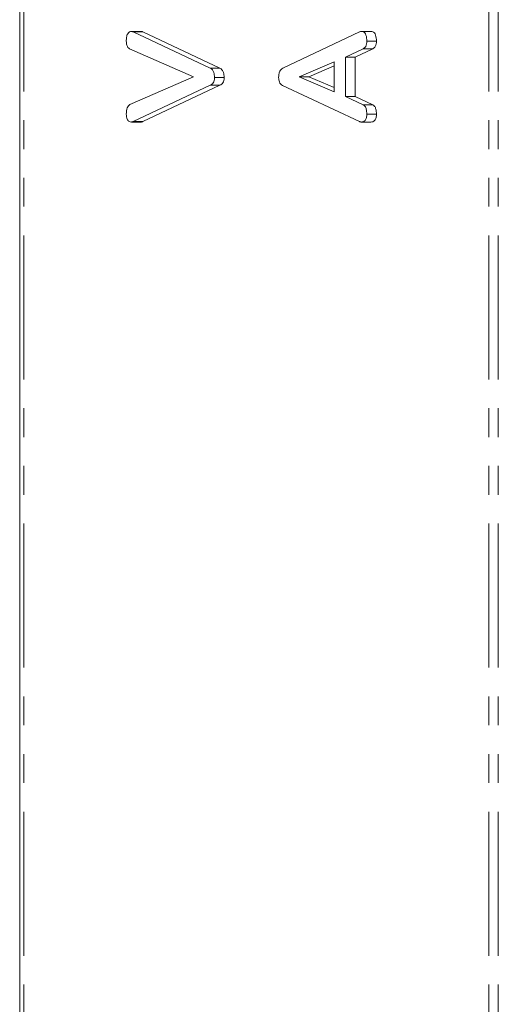
# Model space of a CAD drawing. Units: millimetres. Extents: x -193 to 7743, y -1356 to -159.
# Drawn here: x 279 to 300, y -566 to -523 of the extents above; entities that cross this region are included whole.
import ezdxf

# ---------------------------------------------------------------- set-up
doc = ezdxf.new("R2010")
doc.units = ezdxf.units.MM
doc.linetypes.add('PHANTOM', pattern=[12.7, 6.35, -1.27, 1.27, -1.27, 1.27, -1.27])

msp = doc.modelspace()

# ---------------------------------------------------------------- linework, layer by layer
at = {"color": 7, "linetype": 'Continuous', "lineweight": 18}
for p, q in [((279.144, -1059.457), (279.144, -289.457)), ((284.077, -523.414), (284.501, -523.414)), ((294.207, -523.414), (294.631, -523.414)), ((284.151, -523.436), (287.55, -525.038)), ((284.575, -523.436), (287.974, -525.038)), ((290.746, -525.038), (294.128, -523.436)), ((294.451, -523.845), (294.876, -523.845)), ((286.808, -525.413), (283.991, -524.18)), ((294.288, -524.18), (293.507, -524.547)), ((294.712, -524.18), (293.931, -524.547)), ((294.288, -524.18), (294.712, -524.18)), ((293.507, -524.547), (293.507, -526.28)), ((293.507, -524.547), (293.931, -524.547)), ((293.931, -524.547), (293.931, -526.28)), ((287.55, -525.038), (287.974, -525.038)), ((293.007, -524.751), (291.469, -525.413)), ((293.007, -524.933), (291.893, -525.413)), ((293.007, -526.07), (293.007, -524.751)), ((284.006, -526.641), (286.808, -525.413)), ((287.734, -525.449), (288.158, -525.449)), ((291.469, -525.413), (293.007, -526.07)), ((291.469, -525.413), (291.893, -525.413)), ((291.893, -525.413), (293.007, -525.889)), ((287.55, -525.789), (284.152, -527.391)), ((287.974, -525.789), (284.576, -527.391)), ((287.55, -525.789), (287.974, -525.789)), ((294.128, -527.391), (290.734, -525.793)), ((293.507, -526.28), (294.286, -526.647)), ((293.507, -526.28), (293.931, -526.28)), ((293.931, -526.28), (294.711, -526.647)), ((294.286, -526.647), (294.711, -526.647)), ((294.451, -527.055), (294.876, -527.055)), ((284.077, -527.407), (284.501, -527.407)), ((284.152, -527.391), (284.576, -527.391)), ((294.206, -527.407), (294.63, -527.407))]:
    msp.add_line(p, q, dxfattribs=at)
at = {"color": 8, "linetype": 'PHANTOM', "lineweight": 18}
for p, q in [((279.32, -1059.457), (279.32, -289.457)), ((299.825, -1059.457), (299.825, -289.457)), ((300.25, -1059.457), (300.25, -289.457)), ((284.151, -523.436), (284.575, -523.436))]:
    msp.add_line(p, q, dxfattribs=at)
at = {"color": 7, "linetype": 'Continuous', "lineweight": 18}
for points, knots in [([(283.845, -523.845), (283.846, -523.787), (283.85, -523.672), (283.892, -523.517), (283.98, -523.423), (284.044, -523.417), (284.077, -523.414)], [0, 0, 0, 0, 0.281161, 0.560917, 0.77992, 1, 1, 1, 1]), ([(284.077, -523.414), (284.091, -523.416), (284.116, -523.419), (284.141, -523.431), (284.151, -523.436)], [0, 0, 0, 0, 0.559744, 1, 1, 1, 1]), ([(284.501, -523.414), (284.515, -523.416), (284.541, -523.419), (284.565, -523.431), (284.575, -523.436)], [0, 0, 0, 0, 0.55976, 1, 1, 1, 1]), ([(294.128, -523.436), (294.143, -523.429), (294.168, -523.418), (294.195, -523.415), (294.207, -523.414)], [0, 0, 0, 0, 0.559534, 1, 1, 1, 1]), ([(294.207, -523.414), (294.234, -523.416), (294.29, -523.42), (294.367, -523.474), (294.442, -523.616), (294.447, -523.75), (294.451, -523.845)], [0, 0, 0, 0, 0.187137, 0.374115, 0.561312, 1, 1, 1, 1]), ([(294.631, -523.414), (294.659, -523.416), (294.714, -523.42), (294.791, -523.474), (294.866, -523.616), (294.872, -523.75), (294.876, -523.845)], [0, 0, 0, 0, 0.18713, 0.374112, 0.561308, 1, 1, 1, 1]), ([(283.991, -524.18), (283.966, -524.162), (283.916, -524.126), (283.854, -524.009), (283.848, -523.907), (283.845, -523.845)], [0, 0, 0, 0, 0.280465, 0.5613, 1, 1, 1, 1]), ([(294.451, -523.845), (294.449, -523.885), (294.446, -523.967), (294.399, -524.104), (294.33, -524.151), (294.288, -524.18)], [0, 0, 0, 0, 0.2812988, 0.5617727, 1, 1, 1, 1]), ([(294.876, -523.845), (294.874, -523.885), (294.87, -523.967), (294.823, -524.104), (294.754, -524.151), (294.712, -524.18)], [0, 0, 0, 0, 0.281299, 0.561766, 1, 1, 1, 1]), ([(287.55, -525.038), (287.582, -525.057), (287.646, -525.096), (287.722, -525.245), (287.73, -525.372), (287.734, -525.449)], [0, 0, 0, 0, 0.280498, 0.560497, 1, 1, 1, 1]), ([(287.974, -525.038), (288.006, -525.057), (288.07, -525.096), (288.147, -525.245), (288.154, -525.372), (288.158, -525.449)], [0, 0, 0, 0, 0.280499, 0.560493, 1, 1, 1, 1]), ([(290.562, -525.449), (290.564, -525.4), (290.567, -525.302), (290.606, -525.173), (290.671, -525.082), (290.721, -525.053), (290.746, -525.038)], [0, 0, 0, 0, 0.280337, 0.560001, 0.779867, 1, 1, 1, 1]), ([(287.734, -525.449), (287.732, -525.492), (287.727, -525.579), (287.668, -525.716), (287.594, -525.762), (287.55, -525.789)], [0, 0, 0, 0, 0.280722, 0.560758, 1, 1, 1, 1]), ([(288.158, -525.449), (288.156, -525.492), (288.151, -525.579), (288.092, -525.716), (288.019, -525.762), (287.974, -525.789)], [0, 0, 0, 0, 0.280725, 0.560756, 1, 1, 1, 1]), ([(290.734, -525.793), (290.707, -525.775), (290.653, -525.741), (290.577, -525.626), (290.568, -525.516), (290.562, -525.449)], [0, 0, 0, 0, 0.281487, 0.561997, 1, 1, 1, 1]), ([(283.845, -527.055), (283.85, -526.959), (283.857, -526.824), (283.936, -526.691), (283.983, -526.658), (284.006, -526.641)], [0, 0, 0, 0, 0.558318, 0.779353, 1, 1, 1, 1]), ([(294.286, -526.647), (294.317, -526.668), (294.378, -526.708), (294.442, -526.859), (294.448, -526.981), (294.451, -527.055)], [0, 0, 0, 0, 0.279824, 0.559806, 1, 1, 1, 1]), ([(294.711, -526.647), (294.741, -526.668), (294.802, -526.708), (294.866, -526.859), (294.872, -526.981), (294.876, -527.055)], [0, 0, 0, 0, 0.279827, 0.559807, 1, 1, 1, 1]), ([(284.077, -527.407), (284.04, -527.404), (283.967, -527.398), (283.882, -527.302), (283.848, -527.176), (283.846, -527.095), (283.845, -527.055)], [0, 0, 0, 0, 0.280487, 0.558188, 0.778833, 1, 1, 1, 1]), ([(294.451, -527.055), (294.449, -527.108), (294.445, -527.214), (294.385, -527.345), (294.294, -527.402), (294.235, -527.405), (294.206, -527.407)], [0, 0, 0, 0, 0.280629, 0.558951, 0.779139, 1, 1, 1, 1]), ([(294.876, -527.055), (294.874, -527.108), (294.87, -527.214), (294.809, -527.345), (294.718, -527.402), (294.659, -527.405), (294.63, -527.407)], [0, 0, 0, 0, 0.280628, 0.558945, 0.779127, 1, 1, 1, 1]), ([(284.152, -527.391), (284.138, -527.396), (284.113, -527.405), (284.088, -527.406), (284.077, -527.407)], [0, 0, 0, 0, 0.559676, 1, 1, 1, 1]), ([(284.576, -527.391), (284.562, -527.396), (284.538, -527.405), (284.512, -527.406), (284.501, -527.407)], [0, 0, 0, 0, 0.5596657, 1, 1, 1, 1]), ([(294.206, -527.407), (294.191, -527.406), (294.165, -527.404), (294.14, -527.395), (294.128, -527.391)], [0, 0, 0, 0, 0.559853, 1, 1, 1, 1])]:
    msp.add_open_spline(points, degree=3, knots=knots, dxfattribs=at)

doc.saveas('drawing.dxf')
